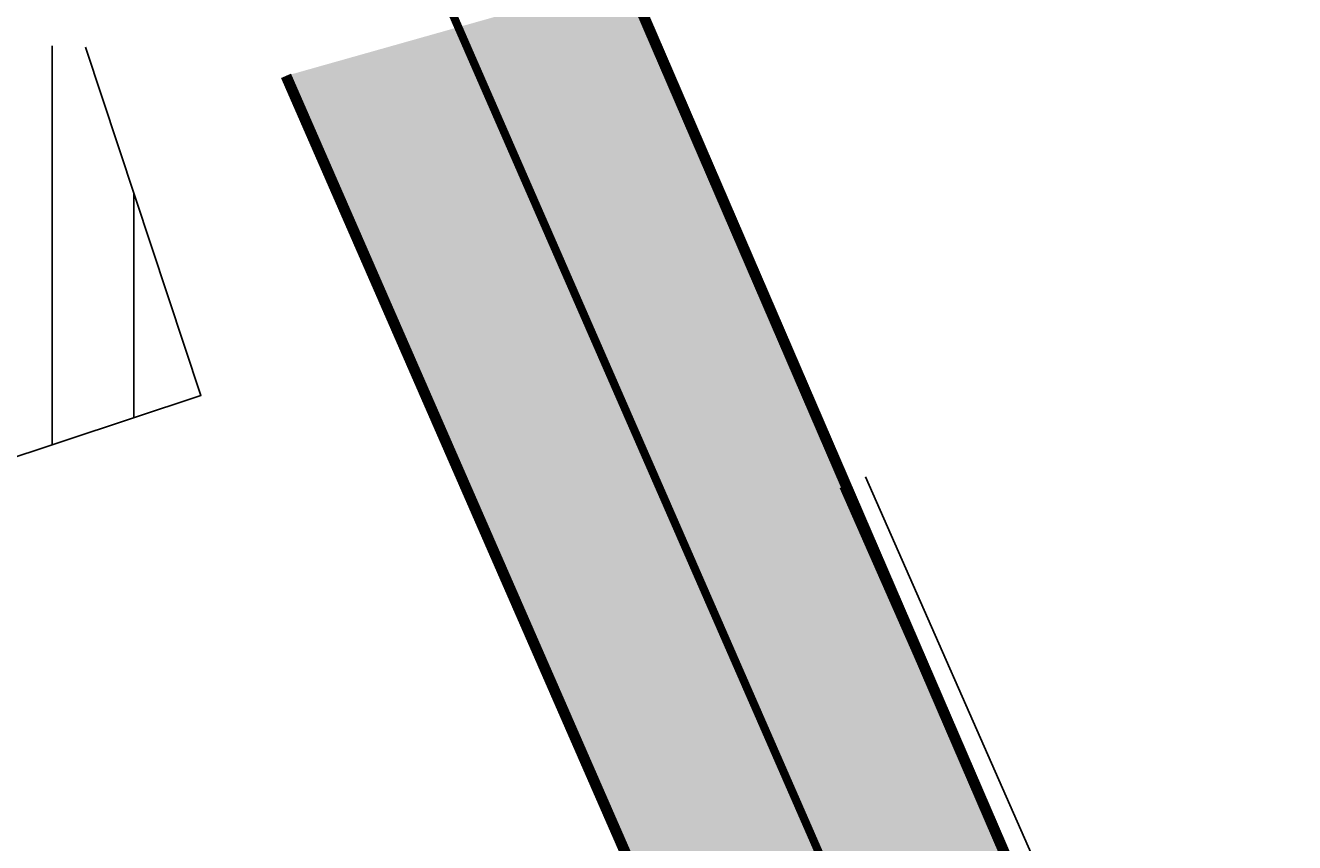
# Model space of a CAD drawing. Units: metres. Extents: x -38660 to 166418, y 0 to 191311.
# Drawn here: x 158992 to 159015, y 107926 to 107941 of the extents above; entities that cross this region are included whole.
import ezdxf

# ---------------------------------------------------------------- set-up
doc = ezdxf.new("R2010")
doc.units = ezdxf.units.M
for name, pattern in [('ACAD_ISO03W100', [30, 12, -18]), ('DASHED 3', [6, 3, -3]), ('ECL-001', [100, 50, 0, 50])]:
    doc.linetypes.add(name, pattern=pattern)
doc.layers.add('aspilt', color=251, linetype='Continuous')
doc.layers.add('C-ANNO', color=7, linetype='Continuous')
doc.layers.add('C-ANNO-DIMS-1', color=7, linetype='Continuous', lineweight=0)
for name, color, linetype, true_color in [('C-ROAD-ASPH-SWALK', 7, 'Continuous', 0x8d9bb9), ('C-ROAD-ASPH2', 7, 'Continuous', 0xa8bae1), ('C-ROAD-MARK-CURB', 7, 'Continuous', 0xffffff), ('C-ROAD-MARKING', 7, 'Continuous', 0xffffff), ('C-ROAD-SDWK-HACH', 7, 'Continuous', 0xb3b4c1)]:
    doc.layers.add(name, color=color, linetype=linetype, true_color=true_color)
doc.styles.get("Standard").update_dxf_attribs({"font": 'times.ttf'})
doc.linetypes.add('FENCELINE2', pattern='A,0.25,-0.1,[132,ltypeshp.shx,S=0.1,R=0,X=-0.1,Y=0],-0.1,1', length=1.45)
doc.dimstyles.get("Standard").update_dxf_attribs({"dimtxt": 0.18, "dimasz": 0.18, "dimexe": 0.18, "dimexo": 0.0625, "dimgap": 0.09, "dimtad": 0, "dimtih": 1, "dimtoh": 1, "dimdec": 4, "dimzin": 0, "dimdsep": 46, "dimtxsty": 'Standard', "dimcen": 0.09, "dimadec": 0, "dimazin": 0, "dimtfac": 1, "dimtdec": 4, "dimtofl": 0, "dimtmove": 0, "dimatfit": 3, "dimfxl": 1, "dimtolj": 1, "dimtzin": 0, "dimarcsym": 0})
pattern_1 = [(45, (-3867.979984208534, 3110.708481317444), (0, 0.7184204896855323), [1.524, -0.508]), (135, (-3867.620774208539, 3111.067691317439), (7.105427357601002e-17, 0.7184204896855323), [1.524, -0.508])]

# ---------------------------------------------------------------- blocks, each defined once
blk = doc.blocks.new('*D701')
at = {"layer": 'C-ANNO-DIMS-1', "color": 0, "lineweight": -2, "transparency": 16777216}
blk.add_arc((163630.8348831774, 106385.1204584552), 4.645902698093651, 2.219996012542007, 40.99029287606502, dxfattribs=at)
at = {"layer": 'C-ANNO-DIMS-1', "color": 0, "transparency": 16777216}
for points in [[(163634.3194476228, 106388.1477378697), (163634.363965969, 106388.1879636929), (163634.2210293264, 106388.30140582)], [(163635.5072933025, 106385.3010058349), (163635.4473045616, 106385.2998435204), (163635.4807858755, 106385.1204584552)]]:
    blk.add_solid(points, dxfattribs=at)
at = {"layer": 'Defpoints', "color": 0, "transparency": 16777216}
for p in [(163636.2755508237, 106390.2314243293), (163635.3347571313, 106386.2761168299), (163630.8348831774, 106385.1204584552), (163630.8348831774, 106385.1204584552), (163638.6700808239, 106385.1204584552)]:
    blk.add_point(p, dxfattribs=at)

msp = doc.modelspace()

# ---------------------------------------------------------------- hatches: boundary and pattern name
at = {"layer": 'aspilt'}
h = msp.add_hatch(dxfattribs=at)
h.set_pattern_fill('ANSI31', color=256, scale=12, angle=45)
h.set_pattern_definition([(90, (0, 0), (-1.5, 0), [])])
h.paths.add_polyline_path([(158982.5003662502, 107929.5288392853), (158995.2300374146, 107933.747675389), (158993.1135870285, 107940.1337299285), (158992.6389733046, 107939.9764346231), (158992.1200808385, 107940.6468156127), (158980.3396371218, 107936.7425701198), (158980.4532527268, 107936.8057648327), (158979.1070178547, 107936.3595990041), (158979.2028561654, 107936.5597052213), (158978.7282424415, 107936.4024099159), (158979.4073296589, 107934.3533715657), (158980.7535645311, 107934.7995373942)])
at = {"layer": 'C-ROAD-ASPH-SWALK'}
h = msp.add_hatch(dxfattribs=at)
h.set_pattern_fill('AR-HBONE', color=256, scale=0.005, style=0)
h.set_pattern_definition(pattern_1)
edge = h.paths.add_edge_path()
edge.add_line((158902.2196245606, 107982.6349854608), (158899.4209354811, 107982.1021897801))
edge.add_arc((158876.6998554095, 107953.412763496), 36.5968668076418, 51.62193654742913, 80.6307091154763)
edge.add_line((158882.6577214134, 107989.521411945), (158880.8359421229, 107991.9885286963))
edge.add_line((158880.8359421229, 107991.9885286963), (158877.8519464486, 107991.9920875582))
edge.add_arc((158879.073549065, 107978.3730948972), 13.67367083313303, 95.12562572921114, 140.7795042186524)
edge.add_arc((158876.7326298965, 107953.0774040123), 34.93044355412619, 45.5449090773439, 103.66532969040492, ccw=False)
edge.add_line((158901.196165876, 107978.0107410185), (158943.8729599673, 107934.5346778809))
edge.add_arc((158998.876050874, 107988.2070899925), 76.85094554506817, 224.2984760430418, 246.9814835717073)
edge.add_arc((158860.8439816886, 107672.2898032393), 267.9100100759937, 61.592547347825075, 66.23100698684448, ccw=False)
edge.add_line((158988.2991211992, 107907.9398847399), (159056.2853309545, 107870.7585044739))
edge.add_arc((159241.082255737, 108202.5272054932), 379.7635769594538, 240.881961360095, 255.9291799264152)
edge.add_line((159148.7537406448, 107834.1580704046), (159165.2829905052, 107830.6076287494))
edge.add_arc((159150.8190723419, 107773.0643928799), 59.33320253422175, 48.31991403915748, 75.89058154439238, ccw=False)
edge.add_arc((159310.7666727175, 107950.2721754167), 179.3856765161625, 227.8018537771583, 239.6816076418058)
edge.add_line((159220.2119304107, 107795.4204412162), (159227.5857867169, 107791.1897801339))
edge.add_arc((159270.8011592868, 107863.4446118647), 84.19221540500003, 239.1164976502059, 286.6692083166683)
edge.add_line((159294.9513366906, 107782.7904237145), (159482.5965860595, 107839.7481787181))
edge.add_arc((159570.1670344561, 107560.0004566346), 293.1337091555388, 104.9774118920493, 107.381875623594, ccw=False)
edge.add_line((159494.4100800182, 107843.1757650525), (159493.868486482, 107845.1010381348))
edge.add_line((159493.868486482, 107845.1010381348), (159479.2999240589, 107840.8376178761))
edge.add_line((159479.2999240589, 107840.8376178761), (159477.5282622579, 107840.299848446))
edge.add_line((159477.5282622579, 107840.299848446), (159475.3496934349, 107839.6385666406))
edge.add_line((159475.3496934349, 107839.6385666406), (159472.1661547815, 107838.6722367427))
edge.add_line((159472.1661547815, 107838.6722367427), (159426.2354801683, 107824.7304603291))
edge.add_line((159426.2354801683, 107824.7304603291), (159423.4913261628, 107826.1966181632))
edge.add_line((159423.4913261628, 107826.1966181632), (159420.6206589995, 107825.3252571374))
edge.add_line((159420.6206589995, 107825.3252571374), (159419.1545011654, 107822.581103132))
edge.add_line((159419.1545011654, 107822.581103132), (159373.2238265521, 107808.6393267184))
edge.add_line((159373.2238265521, 107808.6393267184), (159370.4796725467, 107810.1054845526))
edge.add_line((159370.4796725467, 107810.1054845526), (159367.6090053834, 107809.2341235267))
edge.add_line((159367.6090053834, 107809.2341235267), (159366.1428475492, 107806.4899695215))
edge.add_line((159366.1428475492, 107806.4899695215), (159320.212172936, 107792.5481931077))
edge.add_line((159320.212172936, 107792.5481931077), (159317.4680189306, 107794.0143509419))
edge.add_line((159317.4680189306, 107794.0143509419), (159314.5973517672, 107793.142989916))
edge.add_line((159314.5973517672, 107793.142989916), (159313.1311939331, 107790.3988359106))
edge.add_line((159313.1311939331, 107790.3988359106), (159294.3740794598, 107784.705309779))
edge.add_arc((159270.8019499428, 107863.4488474281), 82.1960462032958, 264.34124445114526, 286.66523887871944, ccw=False)
edge.add_line((159262.6971377021, 107781.6533583715), (159260.5186988978, 107784.1164949096))
edge.add_line((159260.5186988978, 107784.1164949096), (159257.2676615821, 107784.606026279))
edge.add_line((159257.2676615821, 107784.606026279), (159254.4604805543, 107782.8936093011))
edge.add_arc((159270.8019499422, 107863.4488474285), 82.19604620368501, 241.9236254284522, 258.5325680634137, ccw=False)
edge.add_line((159232.1165366681, 107790.925549025), (159230.5267660526, 107791.7962161148))
edge.add_line((159230.5267660526, 107791.7962161148), (159227.6706591458, 107793.4468828322))
edge.add_line((159227.6706591458, 107793.4468828322), (159225.6266271944, 107794.6196215009))
edge.add_arc((159314.4361658743, 107955.9642129937), 184.1716899104917, 234.2053766036014, 241.170121272392, ccw=False)
edge.add_line((159206.7175400852, 107806.5791099124), (159204.7250426731, 107808.0432290067))
edge.add_line((159204.7250426731, 107808.0432290067), (159202.2137876008, 107809.9521360044))
edge.add_line((159202.2137876008, 107809.9521360044), (159200.5099327474, 107811.2890934145))
edge.add_line((159200.5099327474, 107811.2890934145), (159191.6047249712, 107818.871677423))
edge.add_arc((159150.5394265085, 107772.5909061721), 61.87300320336009, 48.41709937125282, 66.85431903928261)
edge.add_line((159174.859869535, 107829.4836524267), (159172.6332302397, 107830.3847844127))
edge.add_line((159172.6332302397, 107830.3847844127), (159170.4181644471, 107831.1836045514))
edge.add_line((159170.4181644471, 107831.1836045514), (159168.3106903439, 107831.8568382672))
edge.add_line((159168.3106903439, 107831.8568382672), (159166.0442306694, 107832.4897339849))
edge.add_line((159166.0442306694, 107832.4897339849), (159148.7385873367, 107836.2248759506))
edge.add_line((159148.7385873367, 107836.2248759506), (159147.1447310682, 107838.9021824827))
edge.add_line((159147.1447310682, 107838.9021824827), (159144.208, 107839.6635))
edge.add_line((159144.208, 107839.6635), (159141.5394327853, 107838.1154565655))
edge.add_arc((159241.0993361855, 108202.5781330778), 377.8163799196766, 251.61115986635218, 254.7213272165675, ccw=False)
edge.add_line((159121.9117895016, 107844.0540116423), (159119.6689888017, 107844.807413664))
edge.add_line((159119.6689888017, 107844.807413664), (159116.5789443802, 107845.8711259132))
edge.add_line((159116.5789443802, 107845.8711259132), (159114.9006585908, 107846.4614236847))
edge.add_arc((159241.0993362003, 108202.5781331299), 377.8163799737661, 243.006340080028, 250.4869718661615, ccw=False)
edge.add_line((159069.6115407393, 107865.9222955384), (159068.6527023974, 107868.8869234845))
edge.add_line((159068.6527023974, 107868.8869234845), (159065.992946043, 107870.2749326779))
edge.add_line((159065.992946043, 107870.2749326779), (159063.046736718, 107869.34774917))
edge.add_line((159063.046736718, 107869.34774917), (159025.9614557718, 107889.6220837908))
edge.add_line((159025.9614557718, 107889.6220837908), (159025.0868733058, 107892.6079011848))
edge.add_line((159025.0868733058, 107892.6079011848), (159022.4547824922, 107894.0473795448))
edge.add_line((159022.4547824922, 107894.0473795448), (159019.4689650982, 107893.1727970788))
edge.add_line((159019.4689650982, 107893.1727970788), (159000.7966393855, 107903.3846061299))
edge.add_line((159000.7966393855, 107903.3846061299), (158998.916244257, 107904.412985577))
edge.add_line((158998.916244257, 107904.412985577), (158996.6149674163, 107905.6715432968))
edge.add_line((158996.6149674163, 107905.6715432968), (158994.3041487119, 107906.9353194179))
edge.add_line((158994.3041487119, 107906.9353194179), (158989.2548883143, 107909.6967367058))
edge.add_arc((158861.4708610266, 107673.5700892146), 268.4856630907942, 61.57919587190663, 63.7330479670509)
edge.add_arc((158857.2269782873, 107664.2145154332), 278.7535458761963, 63.80183896564767, 66.29322815522974)
edge.add_arc((158998.1133603235, 107987.0923007965), 73.5269803272016, 245.9222146458034, 246.93008501363198, ccw=False)
edge.add_line((158968.1160797334, 107919.9627246528), (158965.8121650513, 107921.0404301188))
edge.add_line((158965.8121650513, 107921.0404301188), (158963.4136785002, 107922.2683166749))
edge.add_line((158963.4136785002, 107922.2683166749), (158961.3251092619, 107923.4303701011))
edge.add_arc((158998.1133603236, 107987.0923007966), 73.52698032726914, 230.9599034234183, 239.97771767871012, ccw=False)
edge.add_arc((159000.5565058692, 107990.6429573905), 77.82438159011852, 222.1898922788228, 231.2093549480792, ccw=False)
edge.add_line((158942.8946249723, 107938.3768894179), (158942.9174547407, 107941.4880754942))
edge.add_line((158942.9174547407, 107941.4880754942), (158940.8349245511, 107943.6477342477))
edge.add_line((158940.8349245511, 107943.6477342477), (158937.7005711817, 107943.6477342477))
edge.add_line((158937.7005711817, 107943.6477342477), (158904.0094114587, 107977.8369980088))
edge.add_line((158904.0094114587, 107977.8369980088), (158904.078093561, 107980.9014693551))
edge.add_line((158904.078093561, 107980.9014693551), (158902.2196245606, 107982.6349854608))
h = msp.add_hatch(dxfattribs=at)
h.set_pattern_fill('AR-HBONE', color=256, scale=0.005, style=0)
h.set_pattern_definition(pattern_1)
edge = h.paths.add_edge_path()
edge.add_arc((158998.0019105585, 107986.9010141227), 59.90750182329239, 232.2334849031273, 247.3136096092852, ccw=False)
edge.add_line((158961.3118507083, 107939.5433507207), (158961.8995390525, 107939.0942496671))
edge.add_line((158961.8995390525, 107939.0942496671), (158960.9305152891, 107939.8409537425))
edge.add_arc((158974.1246561873, 107942.1108759458), 13.38797598039084, 189.7616165228318, 223.0179091781795)
edge.add_arc((158973.5433062999, 107941.7556636991), 12.72132884783747, 223.6345182211564, 240.2287024469232)
edge.add_line((158967.2266679823, 107930.7133682847), (158969.9661875126, 107929.4924874891))
edge.add_line((158969.9661875126, 107929.4924874891), (158972.7670119111, 107930.3708383089))
edge.add_arc((158998.1133603235, 107987.092300796), 62.12698032674125, 245.922214645642, 247.2694583517933)
edge.add_arc((158861.4708610269, 107673.5700892149), 279.885663090421, 61.573984857089386, 66.26928865305342, ccw=False)
edge.add_line((158994.7030319886, 107919.7106446388), (158999.7741664798, 107916.9372645096))
edge.add_line((158999.7741664798, 107916.9372645096), (159000.6487489458, 107913.9514471157))
edge.add_line((159000.6487489458, 107913.9514471157), (159003.3622552931, 107912.4674429748))
edge.add_arc((159004.5910930558, 107914.9106729171), 2.734851878662691, 243.2996047325484, 363.7597949328074)
edge.add_line((159007.3200587886, 107915.0900073177), (159006.5998790626, 107915.4838702975))
edge.add_line((159006.5998790626, 107915.4838702975), (158994.7625290922, 107921.9505600259))
edge.add_arc((158863.9986635902, 107678.7589361772), 276.1183703254833, 61.73312998451472, 66.31981763389142)
at = {"layer": 'C-ROAD-ASPH2'}
h = msp.add_hatch(color=256, dxfattribs=at)
h.dxf.hatch_style = 1
edge = h.paths.add_edge_path()
edge.add_arc((158998.1133603234, 107987.0923007973), 62.12698032792227, 245.9222146460993, 247.26945835224961, ccw=False)
edge.add_line((158972.767011911, 107930.3708383089), (158969.8765221466, 107929.2940190938))
edge.add_line((158969.8765221466, 107929.2940190938), (158967.2117149957, 107930.6737651669))
edge.add_line((158967.2117149957, 107930.6737651669), (158967.2117351656, 107930.6738064529))
edge.add_arc((158973.8637645475, 107941.924727758), 13.07029935050996, 204.1009084832896, 239.406591519396, ccw=False)
edge.add_arc((158998.1133603235, 107987.0923007966), 62.12698032725702, 224.0477922202849, 234.3830021183348, ccw=False)
edge.add_line((158953.4589648823, 107943.8980112161), (158951.8883364938, 107945.4918604242))
edge.add_arc((158950.4256839614, 107946.0967103711), 1.582781061584475, 225.0357538785796, 337.53346295114153, ccw=False)
edge.add_line((158949.3071873609, 107944.9768169639), (158947.9033890391, 107946.4013696206))
edge.add_line((158947.9033890391, 107946.4013696206), (158947.903682071, 107946.4016583832))
edge.add_line((158947.903682071, 107946.4016583832), (158945.8211518815, 107948.5613171367))
edge.add_line((158945.8211518815, 107948.5613171367), (158945.7976915565, 107948.5381986056))
edge.add_line((158945.7976915565, 107948.5381986056), (158945.8205213248, 107951.649384682))
edge.add_line((158945.8205213248, 107951.649384682), (158943.3907855026, 107954.1150427234))
edge.add_line((158943.3907855026, 107954.1150427234), (158933.4003855658, 107948.0114955861))
edge.add_line((158933.4003855658, 107948.0114955861), (158937.7005711816, 107943.6477342478))
edge.add_line((158937.7005711816, 107943.6477342478), (158940.8349245511, 107943.6477342477))
edge.add_line((158940.8349245511, 107943.6477342477), (158942.9174547407, 107941.4880754942))
edge.add_line((158942.9174547407, 107941.4880754942), (158942.8946249722, 107938.3768894179))
edge.add_line((158942.8946249722, 107938.3768894179), (158945.3034445803, 107935.9324568246))
edge.add_arc((158998.1133603236, 107987.0923007965), 73.52698032724467, 224.0907528100169, 239.9777176786988)
edge.add_line((158961.3251092619, 107923.4303701011), (158961.5887350483, 107923.2787553336))
edge.add_line((158961.5887350483, 107923.2787553336), (158961.9925755595, 107923.0493016157))
edge.add_line((158961.9925755595, 107923.0493016157), (158964.0869218243, 107921.9124088121))
edge.add_line((158964.0869218243, 107921.9124088121), (158966.4385792336, 107920.7377600405))
edge.add_line((158966.4385792336, 107920.7377600405), (158967.1763129511, 107920.3906071455))
edge.add_line((158967.1763129511, 107920.3906071455), (158968.1160797334, 107919.9627246528))
edge.add_arc((158998.1133603239, 107987.0923007972), 73.52698032793656, 245.9222146456618, 247.187852783379)
edge.add_arc((158861.4708610268, 107673.5700892151), 268.4856630902756, 61.579195871282025, 66.24916844941788, ccw=False)
edge.add_line((158989.2548883168, 107909.6967367045), (158994.3041487119, 107906.9353194179))
edge.add_line((158994.3041487119, 107906.9353194179), (158996.4547507456, 107905.7591650571))
edge.add_line((158996.4547507456, 107905.7591650571), (158998.5938976378, 107904.5892754605))
edge.add_line((158998.5938976378, 107904.5892754605), (159000.7966393855, 107903.3846061299))
edge.add_line((159000.7966393855, 107903.3846061299), (159019.4689650982, 107893.1727970788))
edge.add_line((159019.4689650982, 107893.1727970788), (159022.4547824922, 107894.0473795448))
edge.add_line((159022.4547824922, 107894.0473795448), (159025.0868733058, 107892.6079011848))
edge.add_line((159025.0868733058, 107892.6079011848), (159025.9614557718, 107889.6220837909))
edge.add_line((159025.9614557718, 107889.6220837909), (159052.7714444738, 107874.9598242791))
edge.add_line((159052.7714444738, 107874.9598242791), (159057.7528894341, 107885.2289675923))
edge.add_line((159057.7528894341, 107885.2289675923), (159031.4314735397, 107899.6240288826))
edge.add_line((159031.4314735397, 107899.6240288826), (159028.4456561457, 107898.7494464166))
edge.add_line((159028.4456561457, 107898.7494464166), (159025.8135653322, 107900.1889247766))
edge.add_arc((159036.2299764184, 107919.2353659688), 21.70872041383589, 215.3082088916758, 241.32595374591511, ccw=False)
edge.add_line((159018.514471123, 107906.6882780941), (159006.6886449023, 107913.1557680627))
edge.add_arc((159004.5910930557, 107914.9106729171), 2.734851878518368, 241.3551239252943, 320.08265342204686, ccw=False)
edge.add_line((159003.2800614625, 107912.5105456373), (159003.2808397594, 107912.5119687557))
edge.add_line((159003.2808397594, 107912.5119687557), (159000.6487489458, 107913.9514471157))
edge.add_line((159000.6487489458, 107913.9514471157), (158999.7741664798, 107916.9372645096))
edge.add_line((158999.7741664798, 107916.9372645096), (158994.7030319886, 107919.7106446388))
edge.add_arc((158861.4708610268, 107673.5700892148), 279.8856630904852, 61.57398485708985, 66.26928865305275)
h = msp.add_hatch(color=256, dxfattribs=at)
h.dxf.hatch_style = 1
h.paths.add_polyline_path([(159003.0502739571, 107941.3760753959), (158996.7883953869, 107939.6075802665), (159007.0969771309, 107916.0060996833, -0.4032686518085795), (159005.7797286763, 107912.4476341112), (159022.5829990967, 107902.3525773369, -0.1158410452612382), (159016.4946399222, 107910.191858055)])
h = msp.add_hatch(color=256, dxfattribs=at)
h.dxf.hatch_style = 1
h.paths.add_polyline_path([(159170.2440424837, 107845.8605501209, 0.03253675969874823), (159170.0839991815, 107845.2822721676, -0.1166173334739095), (159200.5699340628, 107828.8312237842, 0.0362205068327368), (159218.7294576087, 107814.5256452341, 0.02106935536261367), (159219.3223947024, 107814.8492673627, -0.03671359597407153), (159200.9715633253, 107829.2769908066, 0.1166153029763487)])
h.paths.add_polyline_path([(159135.5053921786, 107854.4225970211), (159136.118629385, 107853.6105856562, 0.0114942567661146), (159152.2676912283, 107849.1545390607), (159159.7511934869, 107847.5471014353, 0.01450316078258002), (159160.4416022972, 107848.0124886617), (159152.4038678009, 107849.7389739898, -0.01205146161613064)])
h.paths.add_polyline_path([(159064.01395856, 107884.7682412713), (159016.1761933991, 107910.9304950136), (159016.4946399222, 107910.191858055, 0.002029176123081024), (159016.5686925822, 107910.031972034), (159063.7239839058, 107884.2429600943, 0.04840778748146417), (159128.2415932981, 107856.0778764775, 0.06867366606629231), (159127.9804661341, 107856.7942706201, -0.04808559621223794)])
h.paths.add_polyline_path([(158995.9456538137, 107921.9944840649, 0.02051534210385004), (158975.132929851, 107932.1799961447, -0.07087627747155799), (158960.7119927708, 107940.7824844283), (158960.9305152891, 107939.8409537425, 0.06767214865653876), (158974.8963719733, 107931.6285719711, -0.02050948503791683), (158995.658892912, 107921.4674453015), (159007.3200587886, 107915.0900073178, 0.07279541789852499), (159007.1541891275, 107915.8645876541)])
at = {"layer": 'C-ROAD-SDWK-HACH'}
h = msp.add_hatch(dxfattribs=at)
h.set_pattern_fill('AR-CONC', color=114, scale=0.1, style=0)
h.set_pattern_definition([(49.99999999999999, (169662.0529934343, 138194.311500068), (0.7172601826007535, -0.06275213498259512), [0.07500000000000001, -0.8250000000000001]), (355, (169662.0529934343, 138194.311500068), (-0.138751333613, 0.7521921337000119), [0.06, -0.66]), (100.45144446, (169662.1127651153, 138194.306270724), (0.578508846727112, 0.6894399909686295), [0.06374019199999995, -0.7011421119999995]), (46.18420000000001, (169662.0529934343, 138194.511500068), (1.067241330671572, -0.1655192807930765), [0.1125, -1.2375]), (96.63563549, (169662.1419301794, 138194.497706761), (0.9346619456742284, 0.9741186007745505), [0.09561034200000001, -1.05171376]), (351.1841639899999, (169662.0529934343, 138194.511500068), (0.9346619450547732, 0.9741186002699902), [0.09000000000000001, -0.990000001]), (21, (169662.1529934343, 138194.461500068), (0.5969070521184617, -0.4026188906653388), [0.07500000000000001, -0.8250000000000001]), (326.0000000000001, (169662.1529934343, 138194.461500068), (0.2433153319215817, 0.7251500450468531), [0.06, -0.66]), (71.45144474, (169662.2027356883, 138194.427948494), (0.8402223767299711, 0.3225311528063539), [0.06374019000000002, -0.701142112]), (37.50000000000001, (169662.0529934343, 138194.311500068), (0.01215985531729067, 0.3328938538313115), [0, -0.652, 0, -0.67, 0, -0.6625000000000001]), (7.499999999999999, (169662.0529934343, 138194.311500068), (0.2630695374421486, 0.3944117118823602), [0, -0.382, 0, -0.637, 0, -0.2525]), (327.5, (169661.8299934343, 138194.311500068), (0.533822436172409, -0.02255487173437976), [0, -0.25, 0, -0.78, 0, -1.035]), (317.5, (169661.7299934343, 138194.311500068), (0.5831861693423862, 0.1001049823323177), [0, -0.325, 0, -0.518, 0, -0.735])])
h.paths.add_polyline_path([(158975.4088763641, 107932.8233407682, -0.07476761660222098), (158960.4524299798, 107941.9008420895), (158960.7119927708, 107940.7824844283, 0.07087627747149142), (158975.132929851, 107932.1799961447, -0.0205153421038515), (158995.9456538137, 107921.9944840649), (159007.1541891275, 107915.8645876541, 0.01395591057823809), (159007.0969771309, 107916.0060996833), (159006.7023824974, 107916.909523434), (158996.280209721, 107922.6093617898, 0.02052218181160716)])

# ---------------------------------------------------------------- linework, layer by layer
msp.add_line((159006.949, 107932.059), (159016.616, 107910.088))
at = {"layer": 'aspilt'}
msp.add_line((159007.4066593591, 107932.2603651188), (159017.0578859122, 107910.3252147516), dxfattribs=at)
msp.add_lwpolyline([(158993.1135870285, 107940.1337299285), (158995.2300374146, 107933.747675389), (158982.5003662502, 107929.5288392853), (158980.7535645311, 107934.7995373942), (158979.4073296589, 107934.3533715657), (158978.7282424415, 107936.4024099159)], dxfattribs=at)
at = {"layer": 'C-ANNO', "color": 7, "linetype": 'ECL-001', "ltscale": 0.8, "true_color": 0xffffff, "elevation": 890.240158}
msp.add_lwpolyline([(158866.3857792239, 108003.6620259455, 0.2, 0.2, -0.2519803445647751), (158912.9548752397, 107989.7024601245, 0.2, 0.2, 0), (158955.8203725278, 107946.2032215977, 0.2, 0.2, 0.1018582931863738), (158975.4088763641, 107932.8233407682, 0.2, 0.2, -0.02052218181159173), (158996.280209721, 107922.6093617898, 0.2, 0.2, 0), (159064.352264491, 107885.3810681254, 0.2, 0.2, 0.0656085831703691), (159152.5627510792, 107850.4208124614, 0.2, 0.2, 0), (159169.4151351434, 107846.800962385, 0.2, 0.2, -0.1200886141326127), (159201.4401514625, 107829.7970336301, 0.2, 0.2, 0.05323865422628656), (159228.5654642736, 107809.8811088298, 0.2, 0.2, 0), (159236.044006536, 107805.5903854433, 0.2, 0.2, 0.2109036419765546), (159290.1327295058, 107798.7801748381, 0.2, 0.2, 0), (159477.7815760563, 107855.7390217286, 0.2, 0.2, -0.01728757491783283), (159529.2646977467, 107869.2156690179, 0.2, 0.2, 0.005434908305876832), (159533.3079899606, 107870.3393226833, 0.2, 0.2, 0.4038400761944074), (159554.0555275407, 107906.471981519, 0.2, 0.2, 0), (159549.5066137314, 107924.5592221987, 0, 0, 0)], format="xyseb", dxfattribs=at)
at = {"layer": 'C-ANNO', "color": 7, "linetype": 'ECL-001', "ltscale": 0.8, "true_color": 0xffffff, "const_width": 0.2, "elevation": 890.240158}
for points in [[(159003.0502739571, 107941.3760753959), (159016.4946399222, 107910.191858055, 0.1615475298145745), (159025.8135653322, 107900.1889247766)], [(158960.7119927708, 107940.7824844283, 0.07087627747149862), (158975.132929851, 107932.1799961447, -0.02051534210384076), (158995.9456538137, 107921.9944840649), (159007.1541891275, 107915.8645876541)], [(159006.7023824974, 107916.9095234339), (158996.280209721, 107922.6093617898, 0.02052218181160901), (158975.4088763641, 107932.8233407682, -0.06422325563964298), (158962.3819262902, 107940.3603177834, -0.06422325563964298)], [(159006.7023824974, 107916.9095234339), (158996.280209721, 107922.6093617898, 0.02052218181160901), (158975.4088763641, 107932.8233407682, -0.06422325563964298), (158962.3819262902, 107940.3603177834, -0.06422325563964298)], [(159007.3200587886, 107915.0900073178), (158995.658892912, 107921.4674453015, 0.02050948503788957), (158974.8963719733, 107931.6285719711, -0.06767214865650613), (158960.9305152891, 107939.8409537425, -0.06767214865650613)], [(159003.3622552931, 107912.4674429748, 0.702013111189225), (159007.0976479837, 107916.0045637671), (158996.7883953869, 107939.6075802665)], [(158999.7741664798, 107916.9372645096), (158994.7030319886, 107919.7106446388, 0.02048999443866966), (158974.1076350014, 107929.7905832277, -0.005878527338378781), (158972.7670119111, 107930.3708383089, -0.005878527338378781)]]:
    msp.add_lwpolyline(points, format="xyb", dxfattribs=at)
at = {"layer": 'C-ANNO', "color": 253, "linetype": 'FENCELINE2', "const_width": 0.1, "elevation": 890.240158}
msp.add_lwpolyline([(159000.8406845573, 107914.0076674059), (158999.943239563, 107917.0715372848, 0.02597675547927672), (158972.7783062625, 107930.583984438), (158969.906340538, 107929.6833233862)], format="xyb", dxfattribs=at)
at = {"layer": 'C-ROAD-MARK-CURB', "color": 1, "linetype": 'DASHED 3', "ltscale": 0.5, "true_color": 0xfa1105, "const_width": 0.2, "elevation": 890.0401579999999, "flags": 128}
for points in [[(159003.0502739571, 107941.3760753959), (159016.4946399222, 107910.191858055, 0.1615475298145745), (159025.8135653322, 107900.1889247766)], [(159003.3622552931, 107912.4674429748, 0.702013111189225), (159007.0976479837, 107916.0045637671), (158996.7883953869, 107939.6075802665)]]:
    msp.add_lwpolyline(points, format="xyb", dxfattribs=at)
at = {"layer": 'C-ROAD-MARK-CURB', "color": 18, "linetype": 'DASHED 3', "ltscale": 0.5, "true_color": 0x000000, "const_width": 0.2, "elevation": 890.240158}
msp.add_lwpolyline([(158999.7741664798, 107916.9372645096), (158994.7030319886, 107919.7106446388, 0.02048999443866966), (158974.1076350014, 107929.7905832277, -0.005878527338378781), (158972.7670119111, 107930.3708383089, -0.005878527338378781)], format="xyb", dxfattribs=at)
at = {"layer": 'C-ROAD-MARKING', "linetype": 'ACAD_ISO03W100', "ltscale": 0.1, "const_width": 0.15, "elevation": 890.0401579999999, "flags": 128}
msp.add_lwpolyline([(159010.5747630083, 107914.7917363431, 0.1082628224026728), (159010.076348066, 107917.3045044658), (158999.7666970003, 107940.9084336402)], format="xyb", dxfattribs=at)

# ---------------------------------------------------------------- dimensions: what is measured, and where the dimension line sits
at = {"layer": 'C-ANNO-DIMS-1'}
dim = msp.add_angular_dim_2l(base=(163635.3347571313, 106386.2761168299), line1=((163630.8348831774, 106385.1204584552), (163638.6700808239, 106385.1204584552)), line2=((163630.8348831774, 106385.1204584552), (163636.2755508237, 106390.2314243293)), text=' ', dimstyle='Standard', dxfattribs=at)
dim.commit()
dim.dimension.update_dxf_attribs({"geometry": '*D701', "text_midpoint": (-38660.09635074716, 191311.1587891197)})

doc.saveas('drawing.dxf')
